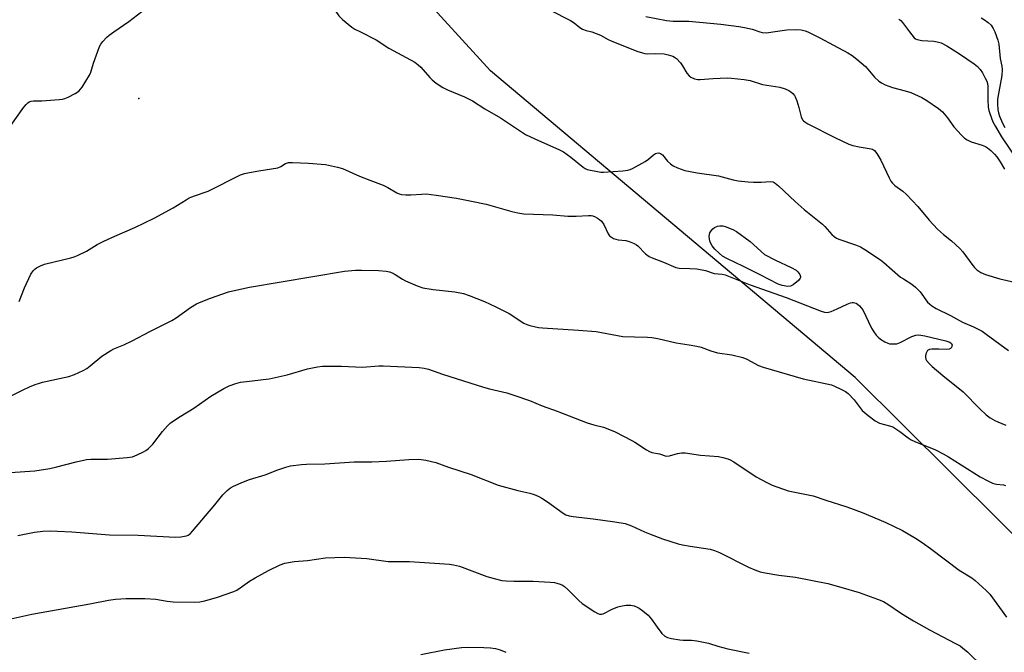
# Model space of a CAD drawing. Units: inches. Extents: x 1231765 to 1237765, y 513456 to 517457.
# Drawn here: x 1232922 to 1233256, y 515789 to 516004 of the extents above; entities that cross this region are included whole.
import ezdxf

# ---------------------------------------------------------------- set-up
doc = ezdxf.new("R2010")
doc.units = ezdxf.units.IN
doc.header["$MEASUREMENT"] = 0
for name, color, linetype in [('ELEV-Spot Elevation', 7, 'Continuous'), ('NTRL-Trees', 3, 'Continuous'), ('Undefined', 1, 'Continuous')]:
    doc.layers.add(name, color=color, linetype=linetype)

msp = doc.modelspace()

# ---------------------------------------------------------------- linework, layer by layer
at = {"layer": 'ELEV-Spot Elevation'}
msp.add_point((1232962.35, 515977.33, 244.66), dxfattribs=at)
at = {"layer": 'NTRL-Trees'}
msp.add_polyline3d([(1233379.52, 515710.09, 0), (1233285.33, 515803.56, 0), (1233254.69, 515833.97, 0), (1233205.75, 515882.53, 0), (1233081.89, 515986.77, 0), (1233031.37, 516042.18, 0), (1233016.24, 516070.33, 0), (1232996.32, 516080.96, 0), (1232962.52, 516064.36, 0), (1232851.29, 515996.27, 0), (1232782.5, 515948.33, 0), (1232635.13, 515821.37, 0), (1232553.28, 515764.25, 0)], dxfattribs=at)
at = {"layer": 'Undefined'}
for points, elevation in [([(1232953.88, 516000), (1232958.92, 516003.59), (1232963.37, 516006.94), (1232964.61, 516007.71), (1232966.92, 516008.97), (1232968.82, 516009.72), (1232979.58, 516012.94), (1232980.68, 516013.35), (1232981.45, 516013.76), (1232986.83, 516017.79), (1232988.12, 516018.95), (1232989.05, 516020.4), (1232992.91, 516027.65), (1232993.69, 516028.89), (1232994.24, 516029.54), (1232994.67, 516029.86), (1232995.38, 516030.23), (1232996.14, 516030.48), (1232996.68, 516030.53), (1232997.91, 516030.31), (1233000, 516029.46)], 244), ([(1233000, 516029.46), (1233003.91, 516027.36), (1233005.66, 516026.33), (1233006.57, 516025.62), (1233009.19, 516023.27), (1233009.89, 516022.79), (1233010.61, 516022.43), (1233011.61, 516022.04), (1233012.41, 516021.85), (1233016.77, 516021.65), (1233018.39, 516021.39), (1233019.93, 516020.84), (1233020.97, 516020.28), (1233021.86, 516019.66), (1233023.23, 516018.28), (1233024.43, 516016.71), (1233025.2, 516015.2), (1233027.07, 516011.11), (1233029.35, 516006.97), (1233030.31, 516005.5), (1233031.56, 516004.28), (1233034.73, 516001.64), (1233035.81, 516000.94), (1233037.68, 516000)], 244), ([(1233102.18, 516007.37), (1233109.04, 516003.86), (1233110.28, 516003.07), (1233112.23, 516001.54), (1233113.16, 516000.94), (1233114.33, 516000.47), (1233116.34, 516000)], 242), ([(1233134.7, 516005.24), (1233141.73, 516003.89), (1233143.96, 516003.68), (1233149.23, 516003.61), (1233160.19, 516002.64), (1233166.25, 516001.85), (1233168.23, 516001.51), (1233170.8, 516000.94), (1233173.39, 516000)], 240), ([(1233220.63, 516004.37), (1233221.29, 516003.85), (1233221.86, 516003.22), (1233224.23, 516000)], 238), ([(1233248.57, 516004.82), (1233249.76, 516004.14), (1233251.03, 516003.23), (1233251.97, 516002.34), (1233252.72, 516001.22), (1233253.22, 516000)], 236), ([(1232918.86, 515968.15), (1232923.34, 515974.42), (1232924.06, 515975.36), (1232924.67, 515975.96), (1232925.08, 515976.23), (1232925.77, 515976.5), (1232926.56, 515976.6), (1232929.36, 515976.63), (1232933.85, 515976.87), (1232935.34, 515976.99), (1232936.43, 515977.18), (1232937.23, 515977.4), (1232938.32, 515977.87), (1232940.72, 515979.12), (1232941.97, 515979.91), (1232942.59, 515980.52), (1232943.11, 515981.23), (1232945.62, 515985.3), (1232946.03, 515986.35), (1232946.94, 515989.33), (1232948.42, 515993.44), (1232949.04, 515995.06), (1232949.42, 515995.82), (1232950.12, 515996.73), (1232951.52, 515998.19), (1232952.33, 515998.89), (1232953.88, 516000)], 244), ([(1233037.68, 516000), (1233043.03, 515997.34), (1233047.28, 515994.5), (1233054.69, 515990.56), (1233056.19, 515989.67), (1233057.33, 515988.83), (1233058.24, 515987.99), (1233061.25, 515984.52), (1233062.05, 515983.7), (1233063.46, 515982.61), (1233065.69, 515981.11), (1233067.27, 515980.31), (1233073.02, 515977.98), (1233075.76, 515976.55), (1233079.98, 515973.83), (1233085.21, 515970.77), (1233092.04, 515966.23), (1233093.81, 515965.19), (1233096.95, 515963.62), (1233105.37, 515959.92), (1233106.7, 515959.26), (1233109.2, 515957.42), (1233113.36, 515954.01), (1233114.05, 515953.58), (1233114.75, 515953.26), (1233115.88, 515952.97), (1233117.63, 515952.66), (1233119.38, 515952.4), (1233120.26, 515952.35), (1233126.8, 515952.81), (1233128.56, 515953.02), (1233129.36, 515953.25), (1233130.12, 515953.59), (1233134.38, 515955.98), (1233135.56, 515956.78), (1233137.26, 515958.19), (1233137.91, 515958.64), (1233138.38, 515958.82), (1233139.12, 515958.87), (1233139.6, 515958.72), (1233140.28, 515958.23), (1233142.02, 515956.1), (1233143.02, 515955.17), (1233143.89, 515954.52), (1233145.43, 515953.79), (1233147.9, 515952.96), (1233152.04, 515952.14), (1233159.36, 515951.05), (1233164.36, 515949.75), (1233166.06, 515949.44), (1233169.47, 515949.01), (1233171.21, 515948.9), (1233173.86, 515948.9), (1233177.07, 515949.16), (1233177.89, 515949.02), (1233178.62, 515948.64), (1233179.72, 515947.72), (1233185.45, 515942.37), (1233188.48, 515939.7), (1233194.68, 515934.69), (1233195.51, 515933.86), (1233197.85, 515931.22), (1233198.7, 515930.44), (1233199.4, 515929.95), (1233200.18, 515929.58), (1233205.95, 515927.62), (1233207.55, 515926.99), (1233209.06, 515926.11), (1233214.43, 515922.61), (1233215.58, 515921.69), (1233221.23, 515916.7), (1233222.16, 515916.05), (1233225.04, 515914.29), (1233226.34, 515913.23), (1233227.9, 515911.63), (1233230.41, 515908.15), (1233231.01, 515907.57), (1233231.89, 515906.89), (1233233.32, 515906.03), (1233238.22, 515903.67), (1233242.28, 515901.4), (1233246.03, 515899.75), (1233248.94, 515898.28), (1233250.35, 515897.33), (1233257.93, 515891.8)], 244), ([(1233116.34, 516000), (1233119.28, 515998.86), (1233121.81, 515997.42), (1233122.86, 515996.92), (1233131.6, 515993.49), (1233133.47, 515992.85), (1233134.26, 515992.64), (1233135.08, 515992.54), (1233137.94, 515992.69), (1233140.88, 515992.52), (1233142.29, 515992.27), (1233143.86, 515991.73), (1233144.34, 515991.48), (1233145.04, 515990.95), (1233146.47, 515989.46), (1233147.14, 515988.5), (1233148.64, 515985.95), (1233149.33, 515985.04), (1233149.97, 515984.58), (1233151.23, 515984.11), (1233152.3, 515983.88), (1233153.14, 515983.83), (1233157.51, 515984.19), (1233162.27, 515984.39), (1233163.74, 515984.3), (1233168.11, 515983.81), (1233170.11, 515983.47), (1233174.34, 515982.15), (1233180.14, 515981.2), (1233182.03, 515980.68), (1233183.3, 515980.15), (1233183.98, 515979.65), (1233184.6, 515979.06), (1233185.13, 515978.39), (1233185.4, 515977.89), (1233185.94, 515976.55), (1233186.69, 515974.35), (1233187.39, 515971.12), (1233187.88, 515970.18), (1233188.22, 515969.77), (1233188.66, 515969.41), (1233189.66, 515968.82), (1233199.11, 515963.97), (1233203.61, 515961.89), (1233204.97, 515961.44), (1233207.19, 515960.93), (1233211.21, 515960.3), (1233211.71, 515960.11), (1233212.33, 515959.71), (1233213.19, 515958.64), (1233214.49, 515956.45), (1233217.36, 515950.38), (1233217.94, 515949.34), (1233218.46, 515948.64), (1233219.31, 515947.86), (1233221.97, 515945.93), (1233223.25, 515944.73), (1233227.08, 515940.68), (1233230.96, 515935.99), (1233233.78, 515932.98), (1233235.79, 515931.21), (1233238.56, 515929.03), (1233241.39, 515926.38), (1233242.34, 515925.26), (1233245.47, 515921.03), (1233246.37, 515919.94), (1233247.17, 515919.16), (1233248.52, 515918.26), (1233250.09, 515917.62), (1233255, 515916.08), (1233259.91, 515915.01)], 242), ([(1233173.39, 516000), (1233174.14, 515999.84), (1233175.7, 515999.68), (1233177.82, 516000)], 240), ([(1233177.82, 516000), (1233182.59, 516000.76), (1233185.6, 516000.84), (1233187.41, 516000.72), (1233188.74, 516000.37), (1233189.71, 516000)], 240), ([(1233189.71, 516000), (1233193.78, 515997.97), (1233198.44, 515995.5), (1233203.24, 515992.87), (1233204.72, 515991.98), (1233206.36, 515990.71), (1233209.31, 515988.22), (1233210.12, 515987.37), (1233212.35, 515984.67), (1233213.81, 515983.3), (1233214.73, 515982.65), (1233216.01, 515982.04), (1233218.42, 515981.11), (1233222.82, 515979.96), (1233224.66, 515979.39), (1233228.39, 515977.75), (1233230.18, 515976.72), (1233234.12, 515974.02), (1233235.5, 515972.9), (1233237.18, 515970.84), (1233239.32, 515967.72), (1233241.88, 515964.88), (1233242.93, 515963.88), (1233243.89, 515963.28), (1233245.21, 515962.71), (1233248.99, 515961.53), (1233250.02, 515961.11), (1233250.74, 515960.62), (1233251.86, 515959.66), (1233253.15, 515958.44), (1233253.93, 515957.56), (1233255.06, 515955.86), (1233256.57, 515953.35)], 240), ([(1233224.23, 516000), (1233225.89, 515997.99), (1233226.33, 515997.62), (1233226.8, 515997.38), (1233228.4, 515997.09), (1233232.57, 515996.84), (1233233.66, 515996.69), (1233234.96, 515996.25), (1233236.96, 515995.32), (1233241.21, 515992.6), (1233246.24, 515989.17), (1233247.36, 515988.27), (1233248.25, 515987.24), (1233249.03, 515986.07), (1233250.01, 515984.31), (1233250.5, 515983.28), (1233250.74, 515982.49), (1233250.9, 515981.4), (1233250.84, 515976.88), (1233251.03, 515974.4), (1233251.23, 515973.29), (1233251.51, 515972.28), (1233252.62, 515969.43), (1233253.42, 515967.88), (1233255.54, 515964.35), (1233260.94, 515956.35)], 238), ([(1233253.22, 516000), (1233254.23, 515997.24), (1233254.62, 515995.84), (1233255.03, 515991.01), (1233255.59, 515988.31), (1233255.71, 515987.22), (1233255.6, 515985.25), (1233254.19, 515977.12), (1233254.15, 515975.41), (1233254.26, 515973.64), (1233254.49, 515972.47), (1233254.86, 515971.38), (1233255.9, 515969.05), (1233256.7, 515967.51)], 236), ([(1233000, 515952.22), (1233003.16, 515952.82), (1233009.58, 515953.87), (1233010.62, 515954.28), (1233012.19, 515955.3), (1233013.18, 515955.59), (1233014.64, 515955.62), (1233019.98, 515955.42), (1233025.83, 515954.93), (1233029.87, 515954.09), (1233031.56, 515953.59), (1233037.37, 515951), (1233040.82, 515949.62), (1233045.45, 515947.89), (1233046.98, 515947.15), (1233050.09, 515945.33), (1233050.84, 515944.99), (1233051.64, 515944.78), (1233053.06, 515944.63), (1233054.78, 515944.59), (1233058.58, 515944.92), (1233060.02, 515944.93), (1233063.44, 515944.54), (1233070.35, 515943.48), (1233075.42, 515942.5), (1233080.35, 515941.43), (1233089.12, 515938.99), (1233091.12, 515938.56), (1233093.14, 515938.22), (1233103, 515937.87), (1233108.13, 515937.43), (1233111.03, 515937.44), (1233115.2, 515937.61), (1233116.08, 515937.57), (1233116.65, 515937.46), (1233117.47, 515937.16), (1233118.26, 515936.76), (1233118.96, 515936.27), (1233119.55, 515935.67), (1233120.37, 515934.53), (1233121.8, 515931.37), (1233122.31, 515930.73), (1233122.95, 515930.24), (1233123.67, 515929.83), (1233124.44, 515929.53), (1233125.29, 515929.37), (1233127.9, 515929.09), (1233129.03, 515928.75), (1233130.68, 515928.07), (1233131.45, 515927.64), (1233131.9, 515927.28), (1233134.54, 515924.65), (1233135.83, 515923.69), (1233136.83, 515923.21), (1233140.69, 515921.72), (1233144.82, 515919.98), (1233145.96, 515919.75), (1233149.66, 515919.66), (1233152.01, 515919.47), (1233154.91, 515918.9), (1233157.83, 515917.95), (1233160.58, 515917.67), (1233161.64, 515917.44), (1233170.07, 515914.03), (1233182.29, 515909.8), (1233194.2, 515905.15), (1233195.39, 515904.76), (1233196.25, 515904.69), (1233197.58, 515905), (1233199.69, 515905.85), (1233203.11, 515907.48), (1233204.18, 515907.91), (1233204.72, 515908.03), (1233205.2, 515908.05), (1233206.13, 515907.82), (1233206.6, 515907.53), (1233207.25, 515906.96), (1233207.84, 515906.3), (1233208.36, 515905.58), (1233211.35, 515899.39), (1233212.11, 515898.12), (1233212.95, 515896.92), (1233213.55, 515896.3), (1233214.44, 515895.63), (1233215.92, 515894.71), (1233216.91, 515894.22), (1233217.44, 515894.07), (1233218.29, 515893.97), (1233219.15, 515893.96), (1233220, 515894.07), (1233221.04, 515894.46), (1233225.09, 515896.49), (1233226.38, 515896.94), (1233227.19, 515897.06), (1233228.06, 515897.01), (1233229.47, 515896.74), (1233236.54, 515895.07), (1233237.93, 515894.61), (1233238.57, 515894.13), (1233238.78, 515893.59), (1233238.69, 515893.18), (1233238.47, 515892.8), (1233238.15, 515892.45), (1233237.76, 515892.2), (1233236.81, 515892.06), (1233234.23, 515892.18), (1233231.82, 515892.18), (1233230.99, 515892.07), (1233230.54, 515891.86), (1233230.38, 515891.71), (1233230.12, 515891.31), (1233229.85, 515890.59), (1233229.69, 515889.82), (1233229.68, 515889.32), (1233229.8, 515888.84), (1233230.04, 515888.4), (1233230.91, 515887.36), (1233231.97, 515886.35), (1233235.56, 515883.28), (1233242.54, 515877.67), (1233248.14, 515871.87), (1233250.3, 515869.94), (1233251.67, 515868.92), (1233253.21, 515868.01), (1233254.28, 515867.49), (1233256.97, 515866.39)], 246), ([(1232921.74, 515908.41), (1232923.54, 515913.08), (1232925.68, 515917.71), (1232926.47, 515918.83), (1232927.01, 515919.38), (1232927.65, 515919.87), (1232928.94, 515920.54), (1232930.31, 515921.07), (1232939.31, 515923.26), (1232940.45, 515923.59), (1232941.52, 515924.01), (1232944.56, 515925.53), (1232948.22, 515927.79), (1232950.43, 515928.93), (1232954.21, 515930.63), (1232961.04, 515933.53), (1232967.58, 515936.7), (1232974.04, 515940.21), (1232978.4, 515942.98), (1232979.51, 515943.58), (1232981.3, 515944.3), (1232985.94, 515945.9), (1232996.94, 515951.43), (1232998.24, 515951.86), (1233000, 515952.22)], 246), ([(1233000, 515913.31), (1233032.2, 515918.65), (1233035.98, 515919.01), (1233038.03, 515919.08), (1233043.84, 515918.96), (1233046.4, 515918.66), (1233047.52, 515918.43), (1233048.5, 515918.1), (1233049.47, 515917.57), (1233051.93, 515915.97), (1233052.95, 515915.41), (1233056.97, 515913.75), (1233058.87, 515913.07), (1233062.44, 515912.46), (1233069.8, 515911.68), (1233072.65, 515911.1), (1233074.6, 515910.45), (1233079.83, 515908.42), (1233083.72, 515906.58), (1233088.17, 515904.29), (1233093.16, 515901.04), (1233094.17, 515900.57), (1233095.29, 515900.24), (1233098.15, 515899.6), (1233099.59, 515899.4), (1233111.72, 515898.67), (1233117.77, 515898.16), (1233126.89, 515896.52), (1233130.83, 515896.34), (1233135.23, 515896.32), (1233136.71, 515896.21), (1233138.76, 515895.85), (1233144.98, 515894.33), (1233149.4, 515893.73), (1233152.03, 515893.27), (1233153.45, 515892.89), (1233156.75, 515891.62), (1233159.01, 515890.92), (1233163.88, 515890.22), (1233167.59, 515889.33), (1233168.95, 515888.77), (1233172.9, 515886.67), (1233174.54, 515886.03), (1233188.17, 515882.12), (1233197.7, 515880.03), (1233198.8, 515879.63), (1233200.96, 515878.64), (1233202.53, 515877.81), (1233203.43, 515877.1), (1233205.4, 515875), (1233208.22, 515871.36), (1233210.22, 515869.61), (1233212.54, 515867.81), (1233214.1, 515867.1), (1233217.5, 515866.18), (1233218.58, 515865.77), (1233221.02, 515864.25), (1233223.8, 515862.08), (1233224.77, 515861.44), (1233226.09, 515860.83), (1233233.11, 515857.94), (1233235.73, 515856.66), (1233237.5, 515855.64), (1233248.24, 515848.87), (1233250.86, 515847.47), (1233252.46, 515846.72), (1233253.28, 515846.42), (1233253.85, 515846.3), (1233256.14, 515846.1), (1233256.9, 515845.87)], 248), ([(1232914.42, 515874.11), (1232922.8, 515878.32), (1232925.26, 515879.43), (1232927.18, 515880.2), (1232928.56, 515880.68), (1232929.67, 515880.97), (1232938.63, 515882.9), (1232940.52, 515883.6), (1232943.42, 515884.95), (1232944.69, 515885.64), (1232945.84, 515886.49), (1232949.85, 515889.8), (1232952.82, 515891.78), (1232953.84, 515892.31), (1232957.22, 515893.69), (1232960.14, 515895.01), (1232966.06, 515898.23), (1232973.53, 515901.94), (1232975, 515902.84), (1232979.93, 515906.39), (1232981.92, 515907.61), (1232983.5, 515908.3), (1232986.73, 515909.52), (1232992.8, 515911.64), (1232995.37, 515912.29), (1233000, 515913.31)], 248), ([(1233000, 515881.37), (1233004.67, 515881.84), (1233006.67, 515882.17), (1233012.76, 515883.5), (1233019.73, 515885.51), (1233023.06, 515886.2), (1233024.76, 515886.44), (1233031.25, 515886.43), (1233038.42, 515886.09), (1233043.9, 515886.55), (1233045.38, 515886.59), (1233057.58, 515885.99), (1233059.35, 515885.79), (1233060.77, 515885.37), (1233065.54, 515883.67), (1233079.44, 515879.29), (1233081.53, 515878.71), (1233087.37, 515877.34), (1233090.16, 515876.48), (1233095.14, 515874.8), (1233099.37, 515872.94), (1233104.5, 515871.18), (1233114.75, 515867.2), (1233117, 515866.51), (1233120.31, 515865.64), (1233122.29, 515864.96), (1233124.2, 515864.16), (1233129.88, 515861.2), (1233130.91, 515860.6), (1233134.89, 515858), (1233135.92, 515857.44), (1233136.74, 515857.12), (1233139.35, 515856.58), (1233141.6, 515855.87), (1233142.65, 515856), (1233145.37, 515856.78), (1233146.81, 515856.96), (1233147.97, 515856.99), (1233153.26, 515856.2), (1233159.4, 515855.7), (1233160.82, 515855.41), (1233162.5, 515854.95), (1233163.29, 515854.62), (1233164.53, 515853.9), (1233172.15, 515848.86), (1233175.73, 515846.91), (1233177.57, 515846.03), (1233183.04, 515844.02), (1233191.57, 515842.34), (1233195.81, 515840.9), (1233202.99, 515838.66), (1233208.21, 515836.74), (1233213.84, 515834.36), (1233216.25, 515833.28), (1233221.86, 515830.54), (1233226.25, 515827.98), (1233228.53, 515826.56), (1233231.4, 515824.49), (1233241.17, 515817.08), (1233245.43, 515814.46), (1233246.62, 515813.6), (1233250.33, 515810.22), (1233251.56, 515808.95), (1233257.18, 515801.19)], 250), ([(1232918.69, 515850.26), (1232927.04, 515850.86), (1232932.18, 515851.7), (1232934.47, 515852.19), (1232941.02, 515853.95), (1232944.62, 515854.75), (1232946.1, 515854.87), (1232951.77, 515854.86), (1232958.46, 515855.35), (1232960.18, 515855.64), (1232961.82, 515856.27), (1232963.95, 515857.26), (1232964.7, 515857.72), (1232965.6, 515858.47), (1232967.07, 515859.91), (1232970.45, 515864.26), (1232972.11, 515866.17), (1232973.13, 515867.15), (1232976.37, 515869.27), (1232981.08, 515872.12), (1232986.84, 515876.18), (1232991.28, 515878.84), (1232993.08, 515879.73), (1232995.28, 515880.5), (1232996.95, 515880.99), (1233000, 515881.37)], 250), ([(1233000, 515847.91), (1233005.3, 515849.5), (1233009.63, 515851.23), (1233012.28, 515852.15), (1233013.94, 515852.51), (1233017.62, 515852.99), (1233019.36, 515853.1), (1233025.59, 515853.19), (1233035.57, 515853.93), (1233041.57, 515853.96), (1233046.58, 515854.15), (1233054.07, 515854.73), (1233057.56, 515854.77), (1233059.86, 515854.43), (1233063.27, 515853.67), (1233067.63, 515852.09), (1233075.28, 515849.59), (1233084.43, 515846.04), (1233091.13, 515844.23), (1233095.28, 515843.31), (1233096.66, 515842.84), (1233098.3, 515842.16), (1233099.34, 515841.61), (1233101.26, 515840.3), (1233106.52, 515836.47), (1233107.52, 515835.94), (1233108.55, 515835.57), (1233109.92, 515835.29), (1233116.79, 515834.56), (1233124.09, 515833.56), (1233127.67, 515832.91), (1233129.75, 515832.14), (1233134.22, 515830.1), (1233135.87, 515829.43), (1233140.36, 515827.78), (1233145.67, 515826.08), (1233147.1, 515825.71), (1233149.67, 515825.22), (1233156.5, 515824.2), (1233158.03, 515823.79), (1233159.63, 515823.07), (1233169.54, 515818.07), (1233171.66, 515817.2), (1233173.54, 515816.53), (1233175.23, 515816.16), (1233179.83, 515815.43), (1233185.56, 515814.71), (1233196.48, 515812.57), (1233200.97, 515811.36), (1233207.11, 515809.55), (1233213.42, 515807.3), (1233215.36, 515806.46), (1233216.9, 515805.56), (1233221.58, 515802.42), (1233225.61, 515799.86), (1233231, 515796.78), (1233239.91, 515792.21), (1233241.41, 515791.34), (1233242.37, 515790.65), (1233243.91, 515789.3), (1233249.15, 515784.27)], 252), ([(1232921.3, 515828.88), (1232926.89, 515830.07), (1232929.76, 515830.38), (1232932.38, 515830.44), (1232934.7, 515830.39), (1232939.64, 515830.08), (1232952.44, 515829.14), (1232962.19, 515828.97), (1232974.87, 515828.33), (1232976.62, 515828.41), (1232978.58, 515828.82), (1232979.08, 515829.03), (1232979.76, 515829.46), (1232980.64, 515830.31), (1232988.2, 515839.28), (1232990.9, 515842.7), (1232992.34, 515844.16), (1232993.49, 515845.06), (1232994.54, 515845.63), (1232997.93, 515847.13), (1233000, 515847.91)], 252), ([(1233000, 515813.38), (1233001.88, 515814.52), (1233006.42, 515816.98), (1233010.38, 515818.88), (1233012.02, 515819.45), (1233015.14, 515820.07), (1233019.73, 515820.39), (1233025.81, 515821.33), (1233032.16, 515821.55), (1233039.89, 515821.07), (1233047.06, 515820.09), (1233054.33, 515820), (1233067.89, 515819.18), (1233069.34, 515818.94), (1233071.34, 515818.44), (1233080.61, 515814.95), (1233083.14, 515814.22), (1233085.69, 515813.59), (1233087.14, 515813.43), (1233089.77, 515813.33), (1233096.32, 515813.42), (1233102.13, 515813.06), (1233103.57, 515812.91), (1233104.41, 515812.71), (1233105.51, 515812.33), (1233106.3, 515811.98), (1233107.03, 515811.53), (1233108.13, 515810.56), (1233111.88, 515806.8), (1233112.97, 515805.8), (1233117.35, 515802.92), (1233118.35, 515802.36), (1233118.87, 515802.18), (1233119.6, 515802.13), (1233120.11, 515802.25), (1233123.18, 515803.89), (1233125.15, 515804.62), (1233126.58, 515805.03), (1233127.96, 515805.19), (1233129.61, 515805.2), (1233130.68, 515804.99), (1233131.7, 515804.57), (1233132.44, 515804.16), (1233133.65, 515803.33), (1233135.45, 515801.82), (1233136.59, 515800.51), (1233138.49, 515797.73), (1233140.08, 515795.62), (1233141.1, 515794.71), (1233142.06, 515794.23), (1233143.43, 515793.9), (1233146.25, 515793.45), (1233147.38, 515793.37), (1233150.2, 515793.35), (1233151.93, 515793.11), (1233155.94, 515792.25), (1233159.14, 515791.24), (1233162.5, 515790.37), (1233169.71, 515788.95)], 254), ([(1232882.26, 515787.27), (1232892.38, 515790.73), (1232897.58, 515792.67), (1232901.05, 515794.02), (1232910.46, 515797.96), (1232914.1, 515799.36), (1232915.87, 515799.91), (1232926.04, 515802.14), (1232945.71, 515805.65), (1232952.11, 515806.92), (1232954.45, 515807.25), (1232958.02, 515807.5), (1232964.38, 515807.53), (1232968.2, 515807.2), (1232972.05, 515806.53), (1232974, 515806.3), (1232981.37, 515806.18), (1232983.05, 515806.29), (1232984.79, 515806.69), (1232989.11, 515807.89), (1232994.64, 515809.83), (1232995.67, 515810.33), (1232996.84, 515811.06), (1233000, 515813.38)], 254), ([(1233058.2, 515788.46), (1233066.29, 515790), (1233071.97, 515790.86), (1233073.98, 515790.89), (1233079.65, 515790.8), (1233081.9, 515790.68), (1233083.62, 515790.5), (1233085.18, 515790.07), (1233087.06, 515789.19)], 256)]:
    msp.add_lwpolyline(points, dxfattribs=dict(at, elevation=elevation))
at = {"layer": 'Undefined', "elevation": 246}
msp.add_lwpolyline([(1233182.95, 515913.54), (1233180.98, 515913.8), (1233179.6, 515914.24), (1233173.54, 515917.47), (1233167.8, 515920.34), (1233162.16, 515922.98), (1233160.71, 515923.84), (1233159.58, 515924.78), (1233158.08, 515926.2), (1233157.21, 515927.32), (1233156.52, 515928.52), (1233156.24, 515929.56), (1233156.23, 515930.65), (1233156.45, 515931.7), (1233156.84, 515932.43), (1233157.38, 515933.07), (1233158.01, 515933.59), (1233158.96, 515934.01), (1233159.75, 515934.14), (1233160.82, 515934.1), (1233161.63, 515933.92), (1233164.25, 515932.89), (1233165.51, 515932.16), (1233170.08, 515928.84), (1233175.01, 515924.39), (1233178.68, 515922.46), (1233184.07, 515919.97), (1233185.74, 515918.99), (1233186.35, 515918.47), (1233186.94, 515917.62), (1233187.18, 515916.94), (1233187.19, 515916.51), (1233187.12, 515916.3), (1233186.49, 515915.52), (1233184.72, 515914.11), (1233183.76, 515913.62)], close=True, dxfattribs=at)

doc.saveas('drawing.dxf')
